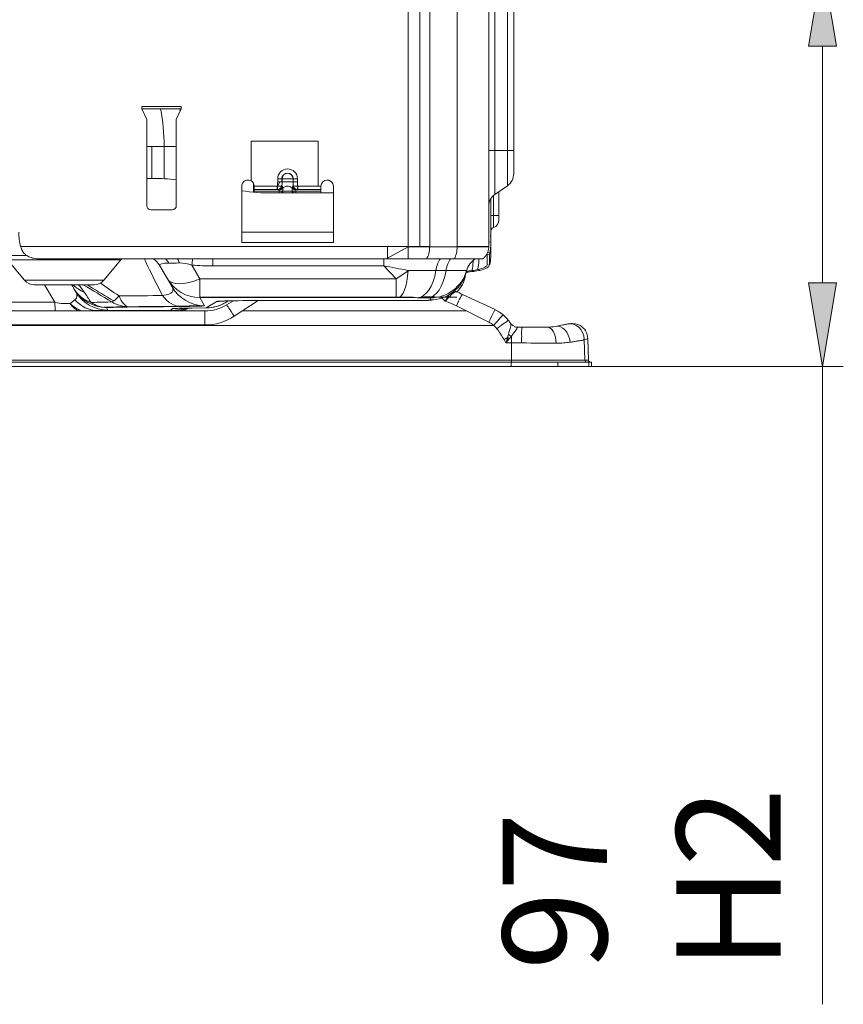
# Model space of a CAD drawing. Extents: x 286.1 to 321.3, y 393.3 to 427.5.
# Drawn here: x 294.1 to 297.6, y 395.2 to 399.4 of the extents above; entities that cross this region are included whole.
import ezdxf

# ---------------------------------------------------------------- set-up
doc = ezdxf.new("R2010")
doc.units = 0
doc.header["$MEASUREMENT"] = 0
doc.layers.get('0').update_dxf_attribs({"lineweight": 0})
doc.layers.add('1', color=7, linetype='Continuous', lineweight=0)

# ---------------------------------------------------------------- blocks, each defined once
blk = doc.blocks.new('Block_5')
at = {"true_color": 0x000000, "transparency": 33554687}
h = blk.add_hatch(color=18, dxfattribs=at)
h.dxf.hatch_style = 2
h.paths.add_polyline_path([(297.4497, 399.2856), (297.568, 399.2856), (297.5088, 399.6403)])
h = blk.add_hatch(color=18, dxfattribs=at)
h.dxf.hatch_style = 2
h.paths.add_polyline_path([(297.4497, 398.2776), (297.568, 398.2776), (297.5088, 397.9229)])
at = {"color": 18, "lineweight": 0, "true_color": 0x000000}
for p, q in [((297.5088, 399.2856), (297.5088, 398.2776)), ((296.5161, 397.9229), (297.5975, 397.9229)), ((297.5088, 397.9229), (297.5088, 395.2078))]:
    blk.add_line(p, q, dxfattribs=at)
for points in [[(297.4497, 399.2856), (297.568, 399.2856), (297.5088, 399.6403), (297.5088, 399.6403)], [(297.4497, 398.2776), (297.568, 398.2776), (297.5088, 397.9229), (297.5088, 397.9229)]]:
    blk.add_lwpolyline(points, close=True)
at = {"insert": (297.3315, 395.3535), "char_height": 0.2, "attachment_point": 7, "rotation": 90}
blk.add_mtext('\\C18;\\c0;\\FMyriad Pro|b0|i0|c1;\\H0.443366;\\W1.000000;97 H2', dxfattribs=at)

msp = doc.modelspace()

# ---------------------------------------------------------------- linework, layer by layer
at = {"layer": '1', "color": 18, "lineweight": 0, "true_color": 0x000000}
for p, q in [((295.7472, 398.4323), (295.7472, 407.1452)), ((295.7964, 407.1452), (295.7964, 398.4323)), ((295.8385, 407.1452), (295.8385, 398.4323)), ((295.9555, 398.4323), (295.9555, 407.1452)), ((296.0896, 407.1452), (296.0896, 398.4323)), ((296.1153, 406.6734), (296.1153, 398.8412)), ((296.1688, 398.8412), (296.1688, 406.6734)), ((296.196, 406.6734), (296.196, 398.8412)), ((294.6145, 399.0291), (294.6146, 399.0291)), ((294.6145, 399.0184), (294.6145, 399.0291)), ((294.6352, 398.974), (294.6145, 399.0184)), ((294.6146, 399.0291), (294.6146, 399.029)), ((294.6146, 399.029), (294.7818, 399.029)), ((294.6146, 399.029), (294.6146, 399.0184)), ((294.6146, 399.0184), (294.7818, 399.0184)), ((294.7818, 399.0184), (294.7611, 398.9741)), ((294.7774, 399.0089), (294.7765, 399.0152)), ((294.7818, 399.0184), (294.7818, 399.0291)), ((294.7818, 399.0291), (294.7818, 399.0291)), ((294.7818, 399.0291), (294.7818, 399.029)), ((294.7818, 399.029), (294.7818, 399.0184)), ((294.6352, 398.974), (294.6352, 398.974)), ((294.6352, 398.974), (294.6352, 398.6066)), ((294.7611, 398.6066), (294.7611, 398.9741)), ((294.7611, 398.9741), (294.7611, 398.974)), ((294.7611, 398.974), (294.7611, 398.6066)), ((294.7093, 398.8588), (294.6352, 398.8588)), ((294.6569, 398.8588), (294.6569, 398.7227)), ((294.7611, 398.8588), (294.7093, 398.8588)), ((294.7093, 398.8588), (294.7093, 398.7214)), ((295.3638, 398.8812), (295.079, 398.8812)), ((295.079, 398.7121), (295.079, 398.8812)), ((295.3638, 398.8812), (295.3638, 398.6891)), ((296.0896, 398.8412), (296.1153, 398.8412)), ((296.1153, 398.8412), (296.1688, 398.8412)), ((296.1153, 398.6538), (296.1153, 398.8412)), ((296.1688, 398.6913), (296.1688, 398.8412)), ((296.1688, 398.8412), (296.196, 398.8412)), ((296.196, 398.8412), (296.196, 398.7436)), ((294.6352, 398.7227), (294.6616, 398.7227)), ((295.1922, 398.7077), (295.1922, 398.721)), ((295.1922, 398.721), (295.2106, 398.721)), ((295.2099, 398.7077), (295.2099, 398.721)), ((295.2106, 398.721), (295.2106, 398.7077)), ((295.2577, 398.721), (295.2106, 398.721)), ((295.2577, 398.7077), (295.2577, 398.721)), ((295.2577, 398.721), (295.2762, 398.721)), ((295.2584, 398.721), (295.2584, 398.7077)), ((295.2762, 398.721), (295.2762, 398.7077)), ((295.0391, 398.4499), (295.0391, 398.6891)), ((295.09, 398.6641), (295.09, 398.6999)), ((295.0923, 398.6855), (295.0922, 398.6855)), ((295.0923, 398.6749), (295.0922, 398.6749)), ((295.0923, 398.6891), (295.0923, 398.6892)), ((295.0923, 398.6891), (295.1903, 398.6891)), ((295.0923, 398.6855), (295.0923, 398.6873)), ((295.1903, 398.6749), (295.0923, 398.6749)), ((295.1903, 398.6891), (295.1906, 398.6891)), ((295.1903, 398.6749), (295.1913, 398.6749)), ((295.195, 398.6749), (295.191, 398.6749)), ((295.1915, 398.6891), (295.2019, 398.7077)), ((295.1922, 398.7077), (295.2106, 398.7077)), ((295.1986, 398.6742), (295.1986, 398.6705)), ((295.2102, 398.6924), (295.2115, 398.6903)), ((295.2577, 398.7077), (295.2106, 398.7077)), ((295.2561, 398.6893), (295.2574, 398.6914)), ((295.2577, 398.7077), (295.2762, 398.7077)), ((295.2696, 398.6742), (295.2696, 398.6705)), ((295.278, 398.6749), (295.2755, 398.6749)), ((295.278, 398.6749), (295.277, 398.6749)), ((295.2776, 398.6891), (295.3638, 398.6891)), ((295.376, 398.6749), (295.278, 398.6749)), ((295.3638, 398.6891), (295.3761, 398.6891)), ((295.427, 398.6997), (295.427, 398.6997)), ((295.427, 398.6997), (295.427, 398.6997)), ((295.427, 398.6997), (295.427, 398.6997)), ((295.427, 398.6997), (295.427, 398.6997)), ((295.4292, 398.6891), (295.4285, 398.6963)), ((295.4292, 398.6891), (295.4293, 398.6891)), ((295.4293, 398.6891), (295.4293, 398.4499)), ((296.1688, 398.6913), (296.1153, 398.6538)), ((295.0922, 398.6678), (295.0922, 398.6639)), ((295.0922, 398.6678), (295.0922, 398.6639)), ((295.1986, 398.6678), (295.0922, 398.6678)), ((295.1688, 398.6606), (295.4293, 398.6606)), ((295.1986, 398.6606), (295.1986, 398.6678)), ((295.1986, 398.6678), (295.2142, 398.6678)), ((295.2103, 398.6606), (295.2103, 398.6678)), ((295.2142, 398.6678), (295.2142, 398.6606)), ((295.254, 398.6678), (295.2142, 398.6678)), ((295.254, 398.6606), (295.254, 398.6678)), ((295.2579, 398.6678), (295.2579, 398.6606)), ((295.376, 398.6678), (295.2696, 398.6678)), ((295.2696, 398.6678), (295.2696, 398.6606)), ((295.376, 398.6678), (295.376, 398.6606)), ((296.0979, 398.634), (296.0974, 398.634)), ((296.0979, 398.6349), (296.0979, 398.634)), ((296.0979, 398.634), (296.0979, 398.4795)), ((296.1097, 398.6494), (296.1097, 398.5644)), ((296.1333, 398.6665), (296.1333, 398.5644)), ((294.7611, 398.6066), (294.7611, 398.6066)), ((294.653, 398.5889), (294.7434, 398.5889)), ((296.0979, 398.5644), (296.1097, 398.5644)), ((296.1097, 398.5132), (296.1097, 398.5644)), ((296.1333, 398.5644), (296.1097, 398.5644)), ((296.1333, 398.5644), (296.1333, 398.5467)), ((295.4293, 398.4941), (295.0391, 398.4941)), ((296.0977, 398.4795), (296.0979, 398.4795)), ((296.0979, 398.4795), (296.0979, 398.4781)), ((295.6585, 398.4323), (294.0991, 398.4323)), ((295.4293, 398.4499), (295.0391, 398.4499)), ((295.6585, 398.4323), (295.6585, 398.4316)), ((295.7472, 398.4323), (295.6585, 398.4323)), ((295.7472, 398.4316), (295.6585, 398.3828)), ((295.8385, 398.4323), (295.7472, 398.4323)), ((295.7472, 398.4323), (295.7472, 398.4318)), ((295.8385, 398.4316), (295.8385, 398.4323)), ((296.0896, 398.4323), (295.9555, 398.4323)), ((295.9555, 398.4316), (295.9555, 398.4321)), ((296.0896, 398.4531), (296.099, 398.4508)), ((296.0896, 398.4323), (296.0896, 398.4318)), ((293.7073, 398.3946), (294.1244, 398.3946)), ((295.6585, 398.3805), (294.1797, 398.3805)), ((294.9169, 398.3805), (294.9169, 398.3502)), ((295.6438, 398.3805), (295.6438, 398.3502)), ((295.7472, 398.3805), (295.6585, 398.3805)), ((295.8254, 398.3805), (295.9423, 398.3805)), ((296.0829, 398.4007), (296.0829, 398.4023)), ((296.0932, 398.3981), (296.0829, 398.4007)), ((296.0941, 398.4054), (296.0838, 398.4079)), ((296.0932, 398.353), (296.0932, 398.3981)), ((294.0427, 398.3756), (294.1149, 398.2894)), ((294.0427, 398.3756), (294.5249, 398.3756)), ((294.4526, 398.2894), (294.5249, 398.3756)), ((294.5249, 398.3756), (294.5279, 398.379)), ((294.7231, 398.2953), (294.6914, 398.3502)), ((294.8276, 398.3537), (294.8613, 398.2953)), ((294.9169, 398.3502), (295.6438, 398.3502)), ((295.6966, 398.2953), (295.6438, 398.3502)), ((296.0827, 398.3541), (296.0829, 398.355)), ((296.0829, 398.3554), (296.0897, 398.3538)), ((296.093, 398.3515), (296.0932, 398.3525)), ((295.9957, 398.3302), (295.9954, 398.3292)), ((296.0187, 398.3305), (296.0236, 398.3281)), ((296.0432, 398.3348), (296.0489, 398.3326)), ((294.4526, 398.2894), (294.1149, 398.2894)), ((294.1557, 398.2704), (294.4119, 398.2704)), ((294.2009, 398.2704), (294.2441, 398.1956)), ((294.7231, 398.2953), (294.743, 398.2608)), ((295.6966, 398.2953), (294.8613, 398.2953)), ((294.8613, 398.2155), (294.8613, 398.2953)), ((295.6966, 398.2155), (295.6966, 398.2953)), ((294.3259, 398.2531), (294.3323, 398.242)), ((295.7687, 398.2166), (294.8613, 398.2166)), ((294.8613, 398.2155), (295.6966, 398.2155)), ((294.8813, 398.181), (294.8613, 398.2155)), ((295.7051, 398.2155), (295.6993, 398.2155)), ((295.8422, 398.2145), (295.8414, 398.2115)), ((295.8738, 398.2176), (295.8811, 398.2176)), ((295.9429, 398.2453), (295.9493, 398.2407)), ((296.1164, 398.1641), (295.9781, 398.2286)), ((294.2441, 398.1956), (293.9842, 398.1954)), ((294.4705, 398.1622), (294.4641, 398.1733)), ((294.7271, 398.178), (294.8595, 398.1825)), ((294.8885, 398.1719), (294.8242, 398.1709)), ((294.8242, 398.1709), (294.8258, 398.1709)), ((294.8265, 398.1709), (294.8909, 398.1719)), ((294.9335, 398.1991), (294.8885, 398.1719)), ((294.8885, 398.1719), (294.8901, 398.1719)), ((294.9712, 398.1949), (294.982, 398.2015)), ((294.9747, 398.1844), (295.0036, 398.2019)), ((295.1095, 398.203), (295.0068, 398.1362)), ((295.8327, 398.2037), (295.3544, 398.2037)), ((295.3544, 398.2037), (295.8327, 398.2037)), ((295.8327, 398.2045), (295.8327, 398.2037)), ((295.8398, 398.2053), (295.8457, 398.2053)), ((295.841, 398.2101), (295.8402, 398.2069)), ((295.9035, 398.2016), (295.9045, 398.2006)), ((295.9519, 398.1803), (296.0902, 398.111)), ((292.1263, 398.1587), (294.8829, 398.1587)), ((294.3556, 398.1596), (294.3601, 398.1592)), ((294.7361, 398.1601), (294.7346, 398.1596)), ((294.7444, 398.1684), (294.7361, 398.1601)), ((294.8829, 398.1587), (294.8829, 398.099)), ((295.9949, 398.1587), (295.0414, 398.1587)), ((296.1111, 398.0968), (290.825, 398.0968)), ((294.8829, 398.099), (292.1263, 398.099)), ((296.1831, 398.1047), (296.1833, 398.1047)), ((296.1834, 398.1047), (296.1837, 398.1045)), ((296.2123, 398.0896), (296.2084, 398.0897)), ((296.1692, 398.0454), (296.1747, 398.0423)), ((296.1546, 398.037), (296.1627, 398.023)), ((296.1627, 398.023), (296.1731, 398.0432)), ((296.1863, 397.9492), (296.1863, 398.0228)), ((296.4988, 397.9492), (296.4961, 398.0369)), ((296.5139, 397.9492), (296.5106, 398.0417)), ((290.6168, 397.9492), (296.1863, 397.9492)), ((290.6685, 397.9406), (296.1856, 397.9406)), ((290.6685, 397.9229), (296.1856, 397.9229)), ((296.1856, 397.9229), (296.1856, 397.9406)), ((296.3841, 397.9406), (296.1856, 397.9406)), ((296.3841, 397.9229), (296.1856, 397.9229)), ((296.1863, 397.9406), (296.1863, 397.9492)), ((296.1863, 397.9492), (296.4988, 397.9492)), ((296.3841, 397.9229), (296.3841, 397.9406)), ((296.515, 397.9406), (296.3841, 397.9406)), ((296.515, 397.9229), (296.3841, 397.9229)), ((296.5139, 397.9492), (296.4988, 397.9492)), ((296.515, 397.9229), (296.515, 397.9406)), ((296.515, 397.9406), (296.5263, 397.9406)), ((296.515, 397.9229), (296.5263, 397.9229)), ((296.5263, 397.9229), (296.5263, 397.9406))]:
    msp.add_line(p, q, dxfattribs=at)
for points in [[(295.1908, 398.6891), (295.1917, 398.6984), (295.192, 398.703), (295.1922, 398.7077)], [(295.1908, 398.6891), (295.1977, 398.6892), (295.2053, 398.6901), (295.2102, 398.6924)], [(295.1986, 398.6742), (295.1977, 398.6746), (295.195, 398.6749)], [(295.2106, 398.7077), (295.2105, 398.6999), (295.2102, 398.6924)], [(295.2122, 398.6893), (295.2137, 398.6857), (295.2142, 398.6812)], [(295.254, 398.6812), (295.2546, 398.6857), (295.2561, 398.6893)], [(295.2581, 398.6924), (295.2578, 398.6999), (295.2577, 398.7077)], [(295.2581, 398.6924), (295.2606, 398.6909), (295.2651, 398.6897), (295.2711, 398.6891), (295.2776, 398.6891)], [(295.2733, 398.6749), (295.2705, 398.6746), (295.2696, 398.6742)], [(295.2762, 398.7077), (295.2762, 398.706), (295.2764, 398.703), (295.2765, 398.7), (295.2766, 398.6984), (295.2771, 398.6937), (295.2776, 398.6891)], [(295.9948, 398.3269), (295.9949, 398.3273), (295.9953, 398.3287)], [(295.8422, 398.2145), (295.8422, 398.2145), (295.8405, 398.2146), (295.836, 398.2147), (295.829, 398.2147)], [(294.9516, 398.2004), (294.9526, 398.2004), (294.9566, 398.2006), (294.9642, 398.2009), (294.9702, 398.2011)], [(295.8479, 398.2055), (295.8479, 398.2055), (295.8486, 398.2055)], [(296.2066, 398.0901), (296.2014, 398.0913), (296.192, 398.0961), (296.1841, 398.104), (296.1839, 398.1044)], [(296.1692, 398.0454), (296.166, 398.0345), (296.1628, 398.0233), (296.1627, 398.023)], [(296.1775, 398.0409), (296.1863, 398.0516), (296.1863, 398.0516)], [(296.1627, 398.023), (296.1629, 398.0232), (296.1703, 398.0322), (296.1775, 398.0409)], [(296.5106, 398.0418), (296.5101, 398.0405), (296.5053, 398.0382), (296.4961, 398.0369)]]:
    msp.add_lwpolyline(points, dxfattribs=at)
for points in [[(294.7093, 398.8588), (294.7093, 398.9123), (294.7042, 398.9657), (294.694, 399.0184)], [(294.6616, 398.7227), (294.6948, 398.7227), (294.7281, 398.7208), (294.7611, 398.7171)], [(295.427, 398.6997), (295.4228, 398.7094), (295.4132, 398.7157), (295.4026, 398.7157)], [(296.1688, 398.6913), (296.1859, 398.7032), (296.196, 398.7228), (296.196, 398.7436)], [(295.0923, 398.6892), (295.0923, 398.6986), (295.0872, 398.7074), (295.079, 398.7121)], [(295.0922, 398.6855), (295.0922, 398.6855), (295.0922, 398.6776), (295.0922, 398.6678)], [(295.0922, 398.6749), (295.0922, 398.6749), (295.0922, 398.6717), (295.0922, 398.6678)], [(295.0923, 398.6749), (295.0923, 398.6749), (295.0923, 398.6813), (295.0923, 398.6891)], [(295.1903, 398.6749), (295.1903, 398.6749), (295.1903, 398.6813), (295.1903, 398.6891)], [(295.1919, 398.675), (295.1919, 398.6751), (295.1914, 398.6814), (295.1908, 398.6891)], [(295.1919, 398.675), (295.2028, 398.6759), (295.209, 398.6846), (295.2102, 398.6924)], [(295.195, 398.6749), (295.203, 398.6749), (295.2101, 398.6808), (295.2122, 398.6893)], [(295.1986, 398.6742), (295.2048, 398.6742), (295.2106, 398.6768), (295.2142, 398.6812)], [(295.2142, 398.6812), (295.2142, 398.6787), (295.2142, 398.6735), (295.2142, 398.6678)], [(295.254, 398.6812), (295.2577, 398.6768), (295.2634, 398.6742), (295.2696, 398.6742)], [(295.254, 398.6812), (295.254, 398.6787), (295.254, 398.6735), (295.254, 398.6678)], [(295.2561, 398.6893), (295.2582, 398.6808), (295.2652, 398.6749), (295.2733, 398.6749)], [(295.2581, 398.6924), (295.2593, 398.6846), (295.2656, 398.6759), (295.2764, 398.675)], [(295.2764, 398.675), (295.2765, 398.6751), (295.277, 398.6814), (295.2776, 398.6891)], [(295.376, 398.6749), (295.376, 398.6749), (295.376, 398.6717), (295.376, 398.6678)], [(295.0391, 398.6702), (295.082, 398.6638), (295.1254, 398.6606), (295.1688, 398.6606)], [(295.2696, 398.6678), (295.2634, 398.6678), (295.2577, 398.6678), (295.254, 398.6678)], [(296.0896, 398.6045), (296.0896, 398.6241), (296.0992, 398.6426), (296.1153, 398.6538)], [(294.653, 398.5889), (294.6432, 398.5889), (294.6352, 398.5968), (294.6352, 398.6066)], [(294.7434, 398.5889), (294.7532, 398.5889), (294.7611, 398.5968), (294.7611, 398.6066)], [(294.7611, 398.6066), (294.7611, 398.5968), (294.7532, 398.5889), (294.7434, 398.5889)], [(296.0979, 398.4965), (296.0979, 398.504), (296.1026, 398.5107), (296.1097, 398.5132)], [(296.1097, 398.5132), (296.1239, 398.5182), (296.1333, 398.5316), (296.1333, 398.5467)], [(294.0909, 398.4945), (294.0909, 398.473), (294.0937, 398.4518), (294.0991, 398.4323)], [(295.6585, 398.4316), (295.6585, 398.4111), (295.6585, 398.3928), (295.6585, 398.3805)], [(295.7472, 398.4316), (295.7472, 398.4111), (295.7472, 398.3928), (295.7472, 398.3805)], [(295.8254, 398.3805), (295.8338, 398.3928), (295.8385, 398.4111), (295.8385, 398.4316)], [(295.8385, 398.4316), (295.8775, 398.4316), (295.9165, 398.4316), (295.9555, 398.4316)], [(296.099, 398.3951), (296.099, 398.4131), (296.099, 398.431), (296.099, 398.4489)], [(294.6625, 398.3805), (294.6744, 398.3729), (294.6843, 398.3625), (294.6914, 398.3502)], [(294.7292, 398.3619), (294.7253, 398.3692), (294.7207, 398.3754), (294.7155, 398.3805)], [(294.774, 398.3628), (294.7716, 398.3695), (294.769, 398.3754), (294.7662, 398.3805)], [(294.8306, 398.3805), (294.8297, 398.3733), (294.8286, 398.3642), (294.8276, 398.3537)], [(295.884, 398.3805), (295.8747, 398.3689), (295.8678, 398.3511), (295.8648, 398.3304)], [(295.9273, 398.3805), (295.9179, 398.3689), (295.9111, 398.351), (295.908, 398.3303)], [(296.0326, 398.3802), (296.0147, 398.3685), (296.0016, 398.3508), (295.9957, 398.3302)], [(296.0829, 398.3554), (296.0829, 398.3705), (296.0829, 398.3856), (296.0829, 398.4007)], [(294.7292, 398.3619), (294.7001, 398.3626), (294.6866, 398.3584), (294.6914, 398.3502)], [(294.774, 398.3628), (294.7573, 398.3627), (294.7426, 398.3616), (294.7292, 398.3619)], [(294.8276, 398.3537), (294.81, 398.3583), (294.7916, 398.3628), (294.774, 398.3628)], [(294.9169, 398.3502), (294.8871, 398.3502), (294.8573, 398.3515), (294.8276, 398.3537)], [(295.7473, 398.3306), (295.7115, 398.3378), (295.6765, 398.3445), (295.6438, 398.3502)], [(295.6966, 398.2953), (295.7137, 398.3057), (295.7309, 398.3176), (295.7473, 398.3306)], [(295.7051, 398.2155), (295.7245, 398.2163), (295.7417, 398.2631), (295.7473, 398.3306)], [(295.7473, 398.3306), (295.7888, 398.3306), (295.8278, 398.3305), (295.8648, 398.3304)], [(295.7858, 398.2151), (295.8222, 398.2158), (295.8543, 398.2627), (295.8648, 398.3304)], [(295.829, 398.2147), (295.8655, 398.2155), (295.8976, 398.2625), (295.908, 398.3303)], [(295.8422, 398.2145), (295.9135, 398.2145), (295.9761, 398.2617), (295.9957, 398.3302)], [(295.908, 398.3303), (295.9618, 398.3303), (295.9957, 398.3303), (295.9957, 398.3302)], [(295.9543, 398.2395), (295.9734, 398.2579), (295.9862, 398.282), (295.9906, 398.3082)], [(295.9938, 398.3232), (296.0046, 398.3242), (296.0153, 398.3254), (296.026, 398.3269)], [(295.9965, 398.3279), (296.0039, 398.3286), (296.0113, 398.3295), (296.0187, 398.3305)], [(296.0187, 398.3305), (296.0277, 398.3317), (296.0358, 398.3331), (296.0432, 398.3348)], [(296.026, 398.3269), (296.0353, 398.3281), (296.044, 398.3296), (296.0517, 398.3314)], [(294.1149, 398.2894), (294.125, 398.2774), (294.14, 398.2704), (294.1557, 398.2704)], [(294.3157, 398.2707), (294.3191, 398.2649), (294.3224, 398.2591), (294.3259, 398.2531)], [(294.3208, 398.2704), (294.3344, 398.2567), (294.3509, 398.2459), (294.3694, 398.2386)], [(294.3694, 398.2386), (294.3623, 398.2492), (294.3547, 398.2597), (294.3456, 398.2703)], [(294.3651, 398.2704), (294.4047, 398.2459), (294.4453, 398.2215), (294.487, 398.1971)], [(294.4119, 398.2704), (294.4276, 398.2704), (294.4425, 398.2774), (294.4526, 398.2894)], [(294.5175, 398.2225), (294.4899, 398.2408), (294.463, 398.2592), (294.437, 398.2777)], [(294.7231, 398.2953), (294.7394, 398.2671), (294.7962, 398.2671), (294.8613, 398.2953)], [(294.7231, 398.2953), (294.7516, 398.2459), (294.8043, 398.2155), (294.8613, 398.2155)], [(294.743, 398.2608), (294.7715, 398.2114), (294.8242, 398.181), (294.8813, 398.181)], [(294.3259, 398.2531), (294.3416, 398.2259), (294.3672, 398.2053), (294.3985, 398.1947)], [(294.3259, 398.2531), (294.3544, 398.2038), (294.4071, 398.1733), (294.4641, 398.1733)], [(294.3299, 398.2065), (294.3407, 398.2138), (294.3415, 398.226), (294.3323, 398.242)], [(294.3323, 398.242), (294.3608, 398.1926), (294.4135, 398.1622), (294.4705, 398.1622)], [(294.3985, 398.1947), (294.3886, 398.2099), (294.3788, 398.2246), (294.3694, 398.2386)], [(294.487, 398.1971), (294.4939, 398.199), (294.5045, 398.2078), (294.5175, 398.2225)], [(294.7024, 398.2243), (294.6491, 398.2235), (294.587, 398.2229), (294.5175, 398.2225)], [(294.5175, 398.2225), (294.5293, 398.193), (294.5452, 398.1762), (294.5618, 398.1757)], [(294.7024, 398.2243), (294.7236, 398.1947), (294.7522, 398.1779), (294.7819, 398.1776)], [(295.7858, 398.2151), (295.7604, 398.2153), (295.7336, 398.2154), (295.7051, 398.2155)], [(295.8811, 398.2176), (296.0005, 398.2169), (295.9739, 398.2172), (295.8021, 398.2185)], [(295.9035, 398.2016), (295.8993, 398.2057), (295.895, 398.2097), (295.8908, 398.2137)], [(295.9781, 398.2286), (295.9766, 398.2293), (295.9653, 398.2086), (295.9519, 398.1803)], [(295.9779, 398.2287), (295.9697, 398.2333), (295.9611, 398.2372), (295.9523, 398.2404)], [(294.2441, 398.1956), (294.2448, 398.1793), (294.2455, 398.1667), (294.2463, 398.1587)], [(294.2441, 398.1956), (294.2706, 398.1901), (294.2928, 398.1884), (294.3091, 398.1906)], [(294.3299, 398.2065), (294.324, 398.2026), (294.3177, 398.1969), (294.3091, 398.1906)], [(294.3091, 398.1906), (294.324, 398.1757), (294.3408, 398.1648), (294.3581, 398.1587)], [(294.3091, 398.1906), (294.3194, 398.1764), (294.3312, 398.1655), (294.3439, 398.1587)], [(294.3299, 398.2065), (294.3555, 398.1769), (294.39, 398.1602), (294.426, 398.16)], [(294.3985, 398.1947), (294.4185, 398.1809), (294.4411, 398.1735), (294.4641, 398.1733)], [(294.4522, 398.1741), (294.4942, 398.1749), (294.5254, 398.1759), (294.5445, 398.1769)], [(294.4641, 398.1733), (294.5049, 398.1741), (294.5377, 398.1749), (294.5618, 398.1757)], [(294.487, 398.1971), (294.5098, 398.1832), (294.5356, 398.1759), (294.5618, 398.1757)], [(294.556, 398.1766), (294.6192, 398.177), (294.677, 398.1774), (294.727, 398.178)], [(294.5618, 398.1757), (294.6441, 398.1762), (294.7188, 398.1768), (294.7819, 398.1776)], [(294.8242, 398.1709), (294.7728, 398.1702), (294.7453, 398.1693), (294.7444, 398.1684)], [(294.8829, 398.1587), (294.9153, 398.1587), (294.947, 398.1676), (294.9747, 398.1844)], [(294.8885, 398.1719), (294.9177, 398.1719), (294.9463, 398.1798), (294.9712, 398.1949)], [(294.8909, 398.1719), (294.9192, 398.1723), (294.9469, 398.1802), (294.9712, 398.1949)], [(294.9654, 398.201), (294.9454, 398.2005), (294.9347, 398.1998), (294.9335, 398.1991)], [(294.9335, 398.1991), (294.9397, 398.1991), (294.946, 398.1994), (294.9522, 398.2002)], [(295.3544, 398.2037), (295.164, 398.2037), (295.025, 398.2028), (294.9654, 398.201)], [(295.0068, 398.1362), (294.9899, 398.164), (294.9759, 398.1851), (294.9747, 398.1844)], [(295.8398, 398.2053), (295.835, 398.205), (295.8327, 398.2048), (295.8327, 398.2045)], [(295.8327, 398.2045), (295.8378, 398.2045), (295.8429, 398.2047), (295.848, 398.2052)], [(295.8327, 398.2037), (295.8376, 398.2037), (295.8426, 398.204), (295.8475, 398.2044)], [(295.905, 398.2002), (295.921, 398.1946), (295.9366, 398.188), (295.9519, 398.1803)], [(294.4019, 398.1588), (294.4102, 398.1595), (294.4182, 398.1599), (294.426, 398.16)], [(294.426, 398.16), (294.4557, 398.1606), (294.471, 398.1614), (294.4705, 398.1622)], [(294.7361, 398.1601), (294.6327, 398.1601), (294.5293, 398.16), (294.426, 398.16)], [(294.7361, 398.1601), (294.7548, 398.1601), (294.7734, 398.1634), (294.791, 398.1698)], [(294.7444, 398.1684), (294.7497, 398.1684), (294.755, 398.1687), (294.7603, 398.1692)], [(294.7686, 398.1587), (294.7787, 398.161), (294.7884, 398.1642), (294.7978, 398.1685)], [(294.7763, 398.1587), (294.7844, 398.1614), (294.7923, 398.1647), (294.7999, 398.1686)], [(294.79, 398.1587), (294.7959, 398.1617), (294.8016, 398.1651), (294.807, 398.1688)], [(294.7901, 398.1587), (294.7964, 398.162), (294.8024, 398.1656), (294.8082, 398.1696)], [(295.0068, 398.1362), (294.9699, 398.1122), (294.927, 398.099), (294.8829, 398.099)], [(296.1164, 398.1641), (296.1158, 398.1644), (296.1042, 398.141), (296.0902, 398.111)], [(296.1511, 398.142), (296.1505, 398.1425), (296.1327, 398.1224), (296.1111, 398.0968)], [(296.1733, 398.1183), (296.1669, 398.1272), (296.1594, 398.135), (296.1509, 398.1418)], [(296.1111, 398.0968), (296.1159, 398.0927), (296.1203, 398.0881), (296.124, 398.0831)], [(296.1735, 398.1184), (296.1729, 398.1192), (296.151, 398.1035), (296.124, 398.0831)], [(296.1835, 398.1041), (296.1804, 398.1091), (296.1771, 398.1138), (296.1735, 398.1184)], [(296.1999, 398.0917), (296.2038, 398.0903), (296.2079, 398.0896), (296.212, 398.0896)], [(296.2297, 398.0896), (296.224, 398.0896), (296.2182, 398.0896), (296.2123, 398.0896)], [(296.339, 398.0896), (296.3518, 398.0896), (296.3629, 398.0909), (296.3728, 398.0928)], [(296.3728, 398.0928), (296.4034, 398.0988), (296.4302, 398.0701), (296.4357, 398.0257)], [(296.4229, 398.1026), (296.461, 398.11), (296.4926, 398.0816), (296.4961, 398.0369)], [(296.1546, 398.037), (296.1454, 398.0531), (296.1351, 398.0685), (296.124, 398.0831)], [(296.1692, 398.0454), (296.1645, 398.0427), (296.1596, 398.0399), (296.1546, 398.037)], [(296.1731, 398.0585), (296.1719, 398.0542), (296.1706, 398.0498), (296.1692, 398.0454)], [(296.1863, 398.0516), (296.1818, 398.0535), (296.1772, 398.0559), (296.1731, 398.0585)], [(296.1863, 398.0516), (296.1863, 398.0424), (296.1863, 398.0326), (296.1863, 398.0228)], [(296.1627, 398.023), (296.1706, 398.023), (296.1784, 398.0228), (296.1863, 398.0228)], [(296.2297, 398.0226), (296.2153, 398.0227), (296.2008, 398.0228), (296.1863, 398.0228)], [(296.3767, 398.0211), (296.3323, 398.0215), (296.2817, 398.022), (296.2297, 398.0224)], [(296.4357, 398.0257), (296.4178, 398.0229), (296.3981, 398.0211), (296.3767, 398.0211)], [(296.4988, 397.9492), (296.4989, 397.9444), (296.5023, 397.9406), (296.5065, 397.9406)], [(296.5227, 397.9406), (296.5179, 397.9406), (296.514, 397.9444), (296.5139, 397.9492)]]:
    msp.add_open_spline(points, degree=3, dxfattribs=at)
for points, knots in [([(295.2762, 398.721), (295.2762, 398.7442), (295.2574, 398.763), (295.2342, 398.763), (295.211, 398.763), (295.1922, 398.7442), (295.1922, 398.721)], [0, 0, 0, 0, 1, 1, 1, 2, 2, 2, 2]), ([(295.0391, 398.6891), (295.0391, 398.6938), (295.0403, 398.6984), (295.0427, 398.7024), (295.05, 398.7151), (295.0663, 398.7195), (295.079, 398.7121)], [0, 0, 0, 0, 1, 1, 1, 2, 2, 2, 2]), ([(295.2584, 398.721), (295.2584, 398.7344), (295.2476, 398.7453), (295.2342, 398.7453), (295.2208, 398.7453), (295.2099, 398.7344), (295.2099, 398.721)], [0, 0, 0, 0, 1, 1, 1, 2, 2, 2, 2]), ([(295.2577, 398.721), (295.2577, 398.734), (295.2471, 398.7445), (295.2342, 398.7445), (295.2212, 398.7445), (295.2106, 398.734), (295.2106, 398.721)], [0, 0, 0, 0, 1, 1, 1, 2, 2, 2, 2]), ([(295.3761, 398.6891), (295.3761, 398.7038), (295.388, 398.7157), (295.4027, 398.7157), (295.4173, 398.7157), (295.4293, 398.7038), (295.4293, 398.6891)], [0, 0, 0, 0, 1, 1, 1, 2, 2, 2, 2]), ([(295.254, 398.6812), (295.2457, 398.6911), (295.2302, 398.6931), (295.2192, 398.6857), (295.2173, 398.6844), (295.2157, 398.6829), (295.2142, 398.6812)], [0, 0, 0, 0, 1, 1, 1, 2, 2, 2, 2]), ([(295.278, 398.6749), (295.278, 398.6749), (295.278, 398.6813), (295.278, 398.6891), (295.278, 398.6891), (295.278, 398.6891), (295.278, 398.6891)], [0, 0, 0, 0, 1, 1, 1, 2, 2, 2, 2]), ([(295.376, 398.6749), (295.376, 398.6749), (295.3761, 398.6813), (295.3761, 398.6891), (295.3761, 398.6891), (295.3761, 398.6891), (295.3761, 398.6891)], [0, 0, 0, 0, 1, 1, 1, 2, 2, 2, 2]), ([(296.0977, 398.4795), (296.0978, 398.4785), (296.0979, 398.4775), (296.098, 398.4765), (296.0989, 398.468), (296.0992, 398.4594), (296.099, 398.4508)], [0, 0, 0, 0, 1, 1, 1, 2, 2, 2, 2]), ([(294.0991, 398.4323), (294.1009, 398.426), (294.1033, 398.4198), (294.1064, 398.4142), (294.1095, 398.4087), (294.1134, 398.4037), (294.1179, 398.3996), (294.1225, 398.3954), (294.1278, 398.392), (294.1334, 398.3894), (294.1401, 398.3863), (294.1475, 398.3841), (294.1551, 398.3827), (294.163, 398.3812), (294.1714, 398.3805), (294.1797, 398.3805)], [0, 0, 0, 0, 1, 1, 1, 2, 2, 2, 3, 3, 3, 4, 4, 4, 5, 5, 5, 5]), ([(295.7472, 398.4316), (295.7632, 398.4316), (295.7791, 398.4316), (295.7946, 398.4316), (295.8101, 398.4316), (295.8248, 398.4316), (295.8385, 398.4316)], [0, 0, 0, 0, 1, 1, 1, 2, 2, 2, 2]), ([(295.9555, 398.4316), (295.9555, 398.4267), (295.9552, 398.4217), (295.9546, 398.4169), (295.954, 398.4121), (295.9531, 398.4074), (295.952, 398.403), (295.9509, 398.3986), (295.9495, 398.3945), (295.9478, 398.3907), (295.9462, 398.3869), (295.9443, 398.3835), (295.9423, 398.3805)], [0, 0, 0, 0, 1, 1, 1, 2, 2, 2, 3, 3, 3, 4, 4, 4, 4]), ([(295.9555, 398.4316), (295.9961, 398.4316), (296.0299, 398.4316), (296.0538, 398.4316), (296.0777, 398.4316), (296.0896, 398.4316), (296.0896, 398.4316)], [0, 0, 0, 0, 1, 1, 1, 2, 2, 2, 2]), ([(296.0896, 398.4316), (296.0896, 398.4267), (296.089, 398.4217), (296.0879, 398.4169), (296.0868, 398.4121), (296.0851, 398.4074), (296.0829, 398.403), (296.0807, 398.3986), (296.078, 398.3945), (296.0748, 398.3907), (296.0716, 398.3869), (296.068, 398.3835), (296.0641, 398.3805)], [0, 0, 0, 0, 1, 1, 1, 2, 2, 2, 3, 3, 3, 4, 4, 4, 4]), ([(296.099, 398.4508), (296.0989, 398.4448), (296.0985, 398.4388), (296.098, 398.4332), (296.0974, 398.4276), (296.0967, 398.4223), (296.096, 398.4176), (296.0954, 398.413), (296.0947, 398.409), (296.0942, 398.4058), (296.0937, 398.4027), (296.0933, 398.4003), (296.0932, 398.3989), (296.0932, 398.3986), (296.0932, 398.3983), (296.0932, 398.3981)], [0, 0, 0, 0, 1, 1, 1, 2, 2, 2, 3, 3, 3, 4, 4, 4, 5, 5, 5, 5]), ([(294.6253, 398.3807), (294.63, 398.37), (294.635, 398.3592), (294.6401, 398.3484), (294.6592, 398.3078), (294.6805, 398.2662), (294.7024, 398.2243)], [0, 0, 0, 0, 1, 1, 1, 2, 2, 2, 2]), ([(295.8254, 398.3805), (295.8136, 398.3805), (295.801, 398.3805), (295.7878, 398.3805), (295.7745, 398.3805), (295.7609, 398.3805), (295.7472, 398.3805)], [0, 0, 0, 0, 1, 1, 1, 2, 2, 2, 2]), ([(295.9423, 398.3805), (295.9792, 398.3805), (296.0098, 398.3805), (296.0315, 398.3805), (296.0532, 398.3805), (296.0641, 398.3805), (296.0641, 398.3805)], [0, 0, 0, 0, 1, 1, 1, 2, 2, 2, 2]), ([(296.0478, 398.3804), (296.0478, 398.3764), (296.0477, 398.3723), (296.0475, 398.3683), (296.0472, 398.3626), (296.0467, 398.357), (296.046, 398.3514), (296.0452, 398.3458), (296.0443, 398.3403), (296.0432, 398.3348)], [0, 0, 0, 0, 1, 1, 1, 2, 2, 2, 3, 3, 3, 3]), ([(296.0991, 398.3996), (296.099, 398.3959), (296.0989, 398.3923), (296.0987, 398.3887), (296.0983, 398.3827), (296.0976, 398.3767), (296.0967, 398.3707), (296.0958, 398.3647), (296.0946, 398.3588), (296.0932, 398.353)], [0, 0, 0, 0, 1, 1, 1, 2, 2, 2, 3, 3, 3, 3]), ([(296.0187, 398.3305), (296.0198, 398.3359), (296.0206, 398.3414), (296.0214, 398.347), (296.0221, 398.3526), (296.0226, 398.3583), (296.0229, 398.3639), (296.0231, 398.3662), (296.0232, 398.3684), (296.0232, 398.3706)], [0, 0, 0, 0, 1, 1, 1, 2, 2, 2, 3, 3, 3, 3]), ([(296.0432, 398.3348), (296.056, 398.3378), (296.0659, 398.3411), (296.0727, 398.3446), (296.0765, 398.3466), (296.0793, 398.3486), (296.0809, 398.3507)], [0, 0, 0, 0, 1, 1, 1, 2, 2, 2, 2]), ([(296.0517, 398.3314), (296.0651, 398.3345), (296.0755, 398.338), (296.0826, 398.3416), (296.0866, 398.3438), (296.0896, 398.3459), (296.0913, 398.3481)], [0, 0, 0, 0, 1, 1, 1, 2, 2, 2, 2]), ([(295.8398, 398.2053), (295.8755, 398.2052), (295.9102, 398.2172), (295.9383, 398.2393), (295.9664, 398.2613), (295.9863, 398.2922), (295.9948, 398.3269)], [0, 0, 0, 0, 1, 1, 1, 2, 2, 2, 2]), ([(295.908, 398.3303), (295.9028, 398.3303), (295.8976, 398.3304), (295.8924, 398.3304), (295.8878, 398.3304), (295.8832, 398.3304), (295.8786, 398.3304), (295.874, 398.3304), (295.8694, 398.3304), (295.8648, 398.3304)], [0, 0, 0, 0, 1, 1, 1, 2, 2, 2, 3, 3, 3, 3]), ([(294.3816, 398.2704), (294.3852, 398.2681), (294.3888, 398.2658), (294.3924, 398.2636), (294.4256, 398.2428), (294.4598, 398.222), (294.4948, 398.2011)], [0, 0, 0, 0, 1, 1, 1, 2, 2, 2, 2]), ([(294.743, 398.2608), (294.7476, 398.2529), (294.7487, 398.2455), (294.7434, 398.2389), (294.7381, 398.2324), (294.7261, 398.2268), (294.7024, 398.2243)], [0, 0, 0, 0, 1, 1, 1, 2, 2, 2, 2]), ([(295.7858, 398.2151), (295.791, 398.215), (295.7962, 398.215), (295.8014, 398.2149), (295.806, 398.2149), (295.8106, 398.2149), (295.8152, 398.2148), (295.8198, 398.2148), (295.8244, 398.2148), (295.829, 398.2147)], [0, 0, 0, 0, 1, 1, 1, 2, 2, 2, 3, 3, 3, 3]), ([(295.9035, 398.2015), (295.9036, 398.2014), (295.9038, 398.2014), (295.904, 398.2014), (295.9042, 398.2013), (295.9045, 398.2013), (295.9047, 398.2014), (295.9049, 398.2014), (295.9051, 398.2015), (295.9053, 398.2016), (295.9057, 398.2017), (295.906, 398.202), (295.9063, 398.2022), (295.9067, 398.2025), (295.9071, 398.2029), (295.9075, 398.2033), (295.908, 398.2038), (295.9085, 398.2044), (295.9091, 398.2049), (295.9098, 398.2057), (295.9105, 398.2064), (295.9111, 398.2072), (295.9161, 398.2126), (295.9209, 398.2178), (295.9254, 398.2222), (295.9297, 398.2266), (295.9339, 398.2305), (295.9375, 398.2334), (295.9411, 398.2363), (295.9443, 398.2383), (295.9469, 398.2393), (295.9494, 398.2404), (295.9515, 398.2404), (295.953, 398.2393)], [0, 0, 0, 0, 1, 1, 1, 2, 2, 2, 3, 3, 3, 4, 4, 4, 5, 5, 5, 6, 6, 6, 7, 7, 7, 8, 8, 8, 9, 9, 9, 10, 10, 10, 11, 11, 11, 11]), ([(295.9224, 398.2286), (295.9217, 398.2276), (295.921, 398.2266), (295.9203, 398.2255), (295.9169, 398.2204), (295.9132, 398.2144), (295.9095, 398.2083), (295.909, 398.2074), (295.9085, 398.2065), (295.908, 398.2057), (295.9076, 398.205), (295.9072, 398.2044), (295.9068, 398.2038), (295.9065, 398.2034), (295.9062, 398.2029), (295.9059, 398.2026), (295.9057, 398.2023), (295.9054, 398.202), (295.9051, 398.2018), (295.905, 398.2017), (295.9048, 398.2017), (295.9046, 398.2016), (295.9044, 398.2016), (295.9042, 398.2016), (295.904, 398.2017), (295.9038, 398.2017), (295.9037, 398.2017), (295.9036, 398.2018)], [0, 0, 0, 0, 1, 1, 1, 2, 2, 2, 3, 3, 3, 4, 4, 4, 5, 5, 5, 6, 6, 6, 7, 7, 7, 8, 8, 8, 9, 9, 9, 9]), ([(294.487, 398.1971), (294.4761, 398.1967), (294.4632, 398.1963), (294.4485, 398.1959), (294.4337, 398.1955), (294.417, 398.1951), (294.3985, 398.1947)], [0, 0, 0, 0, 1, 1, 1, 2, 2, 2, 2]), ([(294.7598, 398.1694), (294.7598, 398.1694), (294.7601, 398.1694), (294.7607, 398.1694), (294.7615, 398.1695), (294.7628, 398.1695), (294.7644, 398.1696), (294.7665, 398.1697), (294.769, 398.1697), (294.7719, 398.1698), (294.7754, 398.1699), (294.7794, 398.17), (294.7838, 398.1701), (294.7888, 398.1703), (294.7943, 398.1704), (294.8002, 398.1705), (294.8065, 398.1706), (294.8133, 398.1707), (294.8206, 398.1708), (294.8225, 398.1709), (294.8245, 398.1709), (294.8265, 398.1709)], [0, 0, 0, 0, 1, 1, 1, 2, 2, 2, 3, 3, 3, 4, 4, 4, 5, 5, 5, 6, 6, 6, 7, 7, 7, 7]), ([(294.7819, 398.1776), (294.8179, 398.178), (294.8434, 398.1786), (294.8593, 398.1792), (294.8753, 398.1798), (294.8816, 398.1804), (294.8813, 398.181)], [0, 0, 0, 0, 1, 1, 1, 2, 2, 2, 2]), ([(296.1507, 398.1417), (296.1465, 398.1453), (296.1421, 398.1487), (296.1376, 398.1519), (296.1312, 398.1563), (296.1245, 398.1604), (296.1174, 398.1634), (296.117, 398.1635), (296.1167, 398.1636), (296.1163, 398.1638)], [0, 0, 0, 0, 1, 1, 1, 2, 2, 2, 3, 3, 3, 3]), ([(296.0902, 398.111), (296.0962, 398.108), (296.102, 398.1043), (296.1072, 398.1001), (296.1083, 398.0992), (296.1093, 398.0983), (296.1103, 398.0974), (296.1106, 398.0972), (296.1108, 398.097), (296.1111, 398.0968)], [0, 0, 0, 0, 1, 1, 1, 2, 2, 2, 3, 3, 3, 3]), ([(296.1838, 398.1044), (296.1847, 398.1031), (296.1839, 398.0978), (296.1821, 398.0903), (296.18, 398.0819), (296.1766, 398.0708), (296.1731, 398.0585)], [0, 0, 0, 0, 1, 1, 1, 2, 2, 2, 2]), ([(296.1863, 398.0516), (296.1938, 398.0619), (296.2009, 398.0713), (296.2057, 398.0782), (296.2106, 398.0851), (296.2134, 398.0896), (296.2123, 398.0896)], [0, 0, 0, 0, 1, 1, 1, 2, 2, 2, 2]), ([(296.2297, 398.0896), (296.2418, 398.0896), (296.2539, 398.0896), (296.2659, 398.0896), (296.2914, 398.0896), (296.3158, 398.0896), (296.339, 398.0896)], [0, 0, 0, 0, 1, 1, 1, 2, 2, 2, 2]), ([(296.2297, 398.0226), (296.2297, 398.0284), (296.2297, 398.0342), (296.2297, 398.0398), (296.2297, 398.0456), (296.2298, 398.0511), (296.2297, 398.0562), (296.2297, 398.0614), (296.2297, 398.066), (296.2297, 398.0702), (296.2297, 398.0759), (296.2298, 398.0806), (296.2298, 398.0836), (296.2298, 398.0873), (296.2298, 398.0884), (296.2297, 398.0896)], [0, 0, 0, 0, 1, 1, 1, 2, 2, 2, 3, 3, 3, 4, 4, 4, 5, 5, 5, 5]), ([(296.339, 398.0896), (296.3486, 398.0896), (296.3582, 398.0823), (296.3652, 398.0697), (296.3721, 398.057), (296.3763, 398.0393), (296.3767, 398.0211)], [0, 0, 0, 0, 1, 1, 1, 2, 2, 2, 2]), ([(296.3728, 398.0928), (296.3824, 398.0947), (296.3912, 398.0964), (296.3994, 398.098), (296.4034, 398.0988), (296.4073, 398.0995), (296.4109, 398.1002), (296.4128, 398.1006), (296.4146, 398.1009), (296.4163, 398.1013), (296.4166, 398.1013), (296.4177, 398.1016), (296.4197, 398.1019), (296.4212, 398.1022), (296.4222, 398.1024), (296.4229, 398.1026)], [0, 0, 0, 0, 1, 1, 1, 2, 2, 2, 3, 3, 3, 4, 4, 4, 5, 5, 5, 5]), ([(296.5106, 398.0418), (296.5104, 398.0486), (296.5092, 398.0551), (296.507, 398.0614), (296.5048, 398.0676), (296.5017, 398.0737), (296.4977, 398.0791), (296.4941, 398.0839), (296.4899, 398.0882), (296.4853, 398.0917), (296.4811, 398.0949), (296.4766, 398.0975), (296.4719, 398.0994), (296.4637, 398.1028), (296.4549, 398.1043), (296.4459, 398.1046), (296.4384, 398.1048), (296.4308, 398.1042), (296.4229, 398.1026)], [0, 0, 0, 0, 1, 1, 1, 2, 2, 2, 3, 3, 3, 4, 4, 4, 5, 5, 5, 6, 6, 6, 6]), ([(296.444, 398.1044), (296.4439, 398.1044), (296.4439, 398.1044), (296.4439, 398.1044), (296.4388, 398.1047), (296.4337, 398.1045), (296.4288, 398.1037), (296.4279, 398.1035), (296.4271, 398.1033), (296.4262, 398.1032)], [0, 0, 0, 0, 1, 1, 1, 2, 2, 2, 3, 3, 3, 3]), ([(296.4961, 398.0369), (296.4951, 398.0365), (296.4941, 398.0362), (296.4931, 398.0357), (296.4921, 398.0351), (296.4911, 398.0345), (296.49, 398.0342), (296.4894, 398.034), (296.4888, 398.0339), (296.4882, 398.0339), (296.4866, 398.0337), (296.485, 398.0334), (296.4833, 398.0331), (296.4787, 398.0323), (296.4739, 398.0316), (296.4689, 398.0308), (296.4638, 398.0301), (296.4586, 398.0292), (296.4531, 398.0284), (296.4475, 398.0275), (296.4416, 398.0266), (296.4357, 398.0257)], [0, 0, 0, 0, 1, 1, 1, 2, 2, 2, 3, 3, 3, 4, 4, 4, 5, 5, 5, 6, 6, 6, 7, 7, 7, 7])]:
    msp.add_open_spline(points, degree=3, knots=knots, dxfattribs=at)

# ---------------------------------------------------------------- block references
msp.add_blockref('Block_5', (0, 0))

doc.saveas('drawing.dxf')
